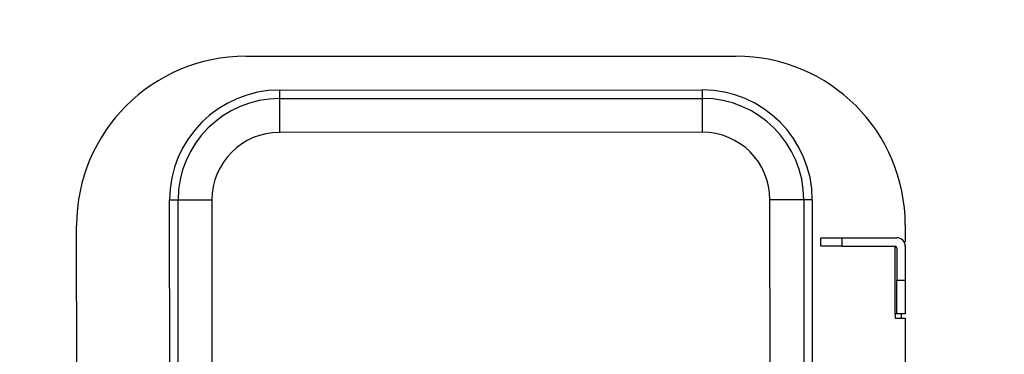
# Model space of a CAD drawing. Units: inches. Extents: x 0.4 to 66.2, y 0.2 to 51.5.
# Drawn here: x 20.7 to 25.3, y 43.6 to 45.2 of the extents above; entities that cross this region are included whole.
import ezdxf

# ---------------------------------------------------------------- set-up
doc = ezdxf.new("R2010")
doc.units = ezdxf.units.IN
doc.header["$PDSIZE"] = -1
doc.styles.add('Arial', font='ARIALUNI.ttf')
doc.dimstyles.new('Atlas', dxfattribs={"dimtxt": 0.5, "dimasz": 0.5, "dimexe": 0, "dimexo": 0.0625, "dimgap": 0.25, "dimtad": 0, "dimtih": 1, "dimtoh": 1, "dimdec": 4, "dimrnd": 1e-09, "dimzin": 12, "dimdsep": 46, "dimlunit": 4, "dimtxsty": 'Arial', "dimcen": 0.09, "dimadec": 0, "dimazin": 3, "dimtfac": 1, "dimtdec": 4, "dimtofl": 0, "dimtmove": 0, "dimatfit": 3, "dimfxl": 1, "dimfrac": 1, "dimtolj": 1, "dimtzin": 12, "dimarcsym": 0})

# ---------------------------------------------------------------- blocks, each defined once
blk = doc.blocks.new('_D_6')
at = {"color": 0, "lineweight": -2, "transparency": 16777216}
for p, q in [((32.5606, 47.8392), (30.1547, 46.4274)), ((35.881, 47.8392), (32.5606, 47.8392)), ((22.9242, 42.0947), (22.9242, 42.2747)), ((22.8342, 42.1847), (23.0142, 42.1847))]:
    blk.add_line(p, q, dxfattribs=at)
at = {"color": 0, "transparency": 16777216}
blk.add_solid([(30.1125, 46.4993), (30.1969, 46.3555), (29.7235, 46.1744)], dxfattribs=at)
at = {"layer": 'Defpoints', "color": 0, "transparency": 16777216}
for p in [(29.7235, 46.1744), (16.125, 38.195)]:
    blk.add_point(p, dxfattribs=at)
at = {"color": 0, "transparency": 16777216, "insert": (36.131, 48.4142), "char_height": 0.5, "attachment_point": 1, "style": 'Arial'}
blk.add_mtext('\\A1;∅1\'-3{\\H1x;\\S3#4;}" [∅400]', dxfattribs=at)
blk = doc.blocks.new('_D_7')
at = {"color": 0, "lineweight": -2, "transparency": 16777216}
for p, q in [((22.9242, 42.0947), (22.9242, 42.2747)), ((22.8342, 42.1847), (23.0142, 42.1847)), ((31.5704, 37.3073), (29.6687, 38.38)), ((34.9696, 37.3073), (31.5704, 37.3073))]:
    blk.add_line(p, q, dxfattribs=at)
at = {"color": 0, "transparency": 16777216}
blk.add_solid([(29.7097, 38.4526), (29.6278, 38.3075), (29.2333, 38.6257)], dxfattribs=at)
at = {"layer": 'Defpoints', "color": 0, "transparency": 16777216}
for p in [(16.6152, 45.7436), (29.2333, 38.6257)]:
    blk.add_point(p, dxfattribs=at)
at = {"color": 0, "transparency": 16777216, "insert": (35.2196, 37.8792), "char_height": 0.5, "attachment_point": 1, "style": 'Arial'}
blk.add_mtext('\\A1;∅1\'-2{\\H1x;\\S1#2;}" [∅368]', dxfattribs=at)

msp = doc.modelspace()

# ---------------------------------------------------------------- linework, layer by layer
at = {"color": 7, "linetype": 'Continuous', "lineweight": 25}
for p, q in [((21.78166, 44.97939), (24.06497, 44.98014)), ((21.93918, 44.82197), (23.90756, 44.82262)), ((21.93918, 44.82197), (21.9392, 44.7826)), ((23.90756, 44.82262), (23.90757, 44.78325)), ((21.9392, 44.7826), (23.90757, 44.78325)), ((21.9392, 44.7826), (21.93925, 44.62513)), ((23.90757, 44.78325), (23.90762, 44.62578)), ((23.90762, 44.62578), (21.93925, 44.62513)), ((21.42757, 44.31002), (21.46694, 44.31004)), ((21.46694, 44.31004), (21.62441, 44.31009)), ((21.46732, 43.1487), (21.46694, 44.31004)), ((21.62441, 44.31009), (21.62479, 43.14875)), ((24.38013, 44.31099), (24.22266, 44.31094)), ((24.22305, 43.1496), (24.22266, 44.31094)), ((24.4195, 44.31101), (24.38013, 44.31099)), ((24.38013, 44.31099), (24.38052, 43.14965)), ((24.4195, 44.31101), (24.41988, 43.14967)), ((20.99484, 43.38474), (20.99457, 44.19178)), ((24.85258, 44.19305), (24.85261, 44.11431)), ((24.45893, 44.13387), (24.55735, 44.1339)), ((24.45894, 44.0945), (24.45893, 44.13387)), ((24.55735, 44.1339), (24.81323, 44.13398)), ((24.55735, 44.1339), (24.55736, 44.09453)), ((24.85261, 44.11431), (24.84733, 44.11431)), ((24.55736, 44.09453), (24.45894, 44.0945)), ((24.55736, 44.09453), (24.80537, 44.09461)), ((24.80548, 43.77967), (24.80537, 44.09461)), ((24.81325, 44.08674), (24.8133, 43.93715)), ((24.85262, 44.09463), (24.85267, 43.93716)), ((24.8133, 43.93715), (24.85267, 43.93716)), ((24.81335, 43.77968), (24.8133, 43.93715)), ((24.85267, 43.93716), (24.85272, 43.77969)), ((24.81335, 43.77968), (24.80548, 43.77967)), ((24.80548, 43.77967), (24.80548, 43.75999)), ((24.80548, 43.75999), (24.85273, 43.76)), ((24.85272, 43.77969), (24.81335, 43.77968)), ((24.83304, 43.77968), (24.83304, 43.76)), ((24.85273, 43.76), (24.85287, 43.30728))]:
    msp.add_line(p, q, dxfattribs=at)
at = {"color": 8, "linetype": 'Continuous', "lineweight": 25}
msp.add_line((21.42788, 43.38459), (21.42757, 44.31002), dxfattribs=at)
at = {"color": 7, "linetype": 'Continuous', "lineweight": 25}
for radius in [7.88334, 7.79476]:
    msp.add_circle((22.92424, 42.18467), radius, dxfattribs=at)
for centre, radius, start, end in [((22.92424, 42.18467), 7.20425, 19.370469, 70.667239), ((22.92424, 42.18467), 6.88931, 19.481805, 70.555903), ((21.78192, 44.19204), 0.78735, 90.01885, 180.01885), ((24.06523, 44.19279), 0.78735, 0.01885, 90.01885), ((21.93935, 44.31019), 0.51178, 90.01885, 180.01885), ((23.90772, 44.31084), 0.51178, 0.01885, 90.01885), ((21.93935, 44.31019), 0.47241, 90.01885, 180.01885), ((23.90772, 44.31084), 0.47241, 0.01885, 90.01885), ((21.93935, 44.31019), 0.31494, 90.01885, 180.01885), ((23.90772, 44.31084), 0.31494, 0.01885, 90.01885), ((24.81325, 44.09462), 0.03937, 0.01885, 90.01885), ((24.80538, 44.08674), 0.00787, 0.01885, 90.01885)]:
    msp.add_arc(centre, radius, start, end, dxfattribs=at)

# ---------------------------------------------------------------- dimensions: what is measured, and where the dimension line sits
for p1, p2, picture, middle in [((16.12501, 38.19499), (29.72346, 46.17435), '_D_6', (38.65479, 47.83916)), ((16.61522, 45.74364), (29.23326, 38.62571), '_D_7', (37.66461, 37.30728))]:
    dim = msp.add_diameter_dim_2p(p1=p1, p2=p2, dimstyle='Atlas')
    dim.commit()
    dim.dimension.update_dxf_attribs({"geometry": picture, "text_midpoint": middle, "dimtype": 163})

doc.saveas('drawing.dxf')
